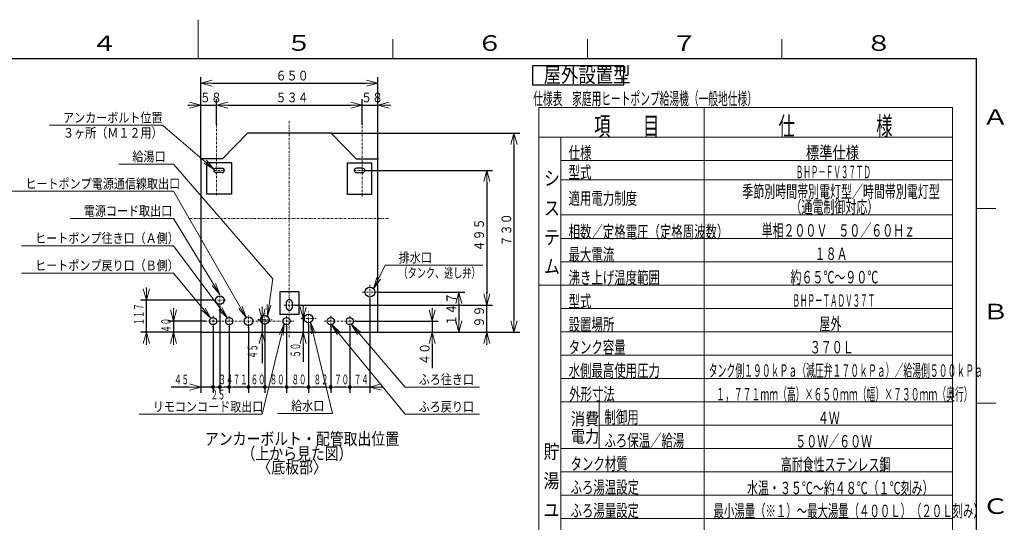
# Model space of a CAD drawing. Extents: x 0 to 420, y 0 to 297.
# Drawn here: x 164 to 417, y 168 to 297 of the extents above; entities that cross this region are included whole.
import ezdxf

# ---------------------------------------------------------------- set-up
doc = ezdxf.new("R2010")
doc.units = 0
doc.linetypes.add('DASHDOT', pattern=[1, 0.5, -0.25, 0, -0.25])
doc.layers.get('0').update_dxf_attribs({"linetype": 'CONTINUOUS'})
for name, color, linetype in [('DD0', 7, 'CONTINUOUS'), ('M2', 3, 'CONTINUOUS'), ('M5', 7, 'CONTINUOUS'), ('M79', 7, 'CONTINUOUS')]:
    doc.layers.add(name, color=color, linetype=linetype)
doc.styles.get("Standard").update_dxf_attribs({"font": 'txt', "bigfont": 'BIGFONT'})
doc.dimstyles.new('LEADSTYL', dxfattribs={"dimtxt": 3.2, "dimasz": 3, "dimexe": 0.18, "dimexo": 0.0625, "dimgap": 1, "dimtad": 0, "dimtih": 1, "dimtoh": 1, "dimdec": 4, "dimzin": 0, "dimdsep": 46, "dimtxsty": 'STANDARD', "dimblk1": 'OPEN', "dimblk2": 'OPEN', "dimsah": 1, "dimcen": 0.09, "dimadec": 0, "dimazin": 0, "dimtfac": 1, "dimtdec": 4, "dimtofl": 0, "dimtmove": 0, "dimatfit": 3, "dimfxl": 1, "dimtolj": 1, "dimtzin": 0, "dimarcsym": 0})
doc.dimstyles.get("Standard").update_dxf_attribs({"dimtxt": 3.2, "dimasz": 3, "dimexe": 1.5, "dimexo": 0, "dimgap": 1, "dimtad": 3, "dimtih": 1, "dimtoh": 1, "dimdsep": 46, "dimtxsty": 'STANDARD', "dimblk1": 'OPEN', "dimblk2": 'OPEN', "dimsah": 1, "dimcen": 0.09, "dimadec": 0, "dimazin": 0, "dimtfac": 1, "dimtdec": 4, "dimtofl": 0, "dimtmove": 0, "dimatfit": 3, "dimfxl": 1, "dimtolj": 1, "dimtzin": 0, "dimlwd": 13, "dimlwe": 13, "dimarcsym": 0})

# ---------------------------------------------------------------- blocks, each defined once
blk = doc.blocks.new('_OPEN')
at = {"color": 0, "lineweight": 13}
for p, q in [((0, 0), (-1, 0)), ((-0.965926, 0.258819), (0, 0)), ((0, 0), (-0.965926, -0.258819))]:
    blk.add_line(p, q, dxfattribs=at)
blk = doc.blocks.new('*D0')
for p in [(252.076584, 275.067017), (214.708664, 270.19873), (252.076584, 270.19873)]:
    blk.add_point(p)
at = {"layer": 'DD0', "linetype": 'CONTINUOUS'}
for p, q in [((214.708664, 270.19873), (214.708664, 276.567017)), ((252.076584, 270.19873), (252.076584, 276.567017)), ((217.708664, 275.067017), (249.076584, 275.067017))]:
    blk.add_line(p, q, dxfattribs=at)
at = {"layer": 'DD0', "xscale": 3, "yscale": 3, "rotation": 180}
blk.add_blockref('_OPEN', (214.708664, 275.067017), dxfattribs=at)
at = {"layer": 'DD0', "xscale": 3, "yscale": 3}
blk.add_blockref('_OPEN', (252.076584, 275.067017), dxfattribs=at)
at = {"layer": 'DD0', "width": 0.833333}
blk.add_text('５３４', height=2.5, dxfattribs=at).set_placement((229.85095, 275.767029))
blk = doc.blocks.new('*D1')
for p in [(256.142609, 275.067017), (252.076584, 270.19873), (256.142609, 261.27182)]:
    blk.add_point(p)
at = {"layer": 'DD0', "linetype": 'CONTINUOUS'}
for p, q in [((252.076584, 270.19873), (252.076584, 276.567017)), ((256.142609, 261.27182), (256.142609, 276.567017)), ((248.776584, 275.067017), (249.076584, 275.067017)), ((252.076584, 275.067017), (256.142609, 275.067017)), ((259.142609, 275.067017), (259.442609, 275.067017))]:
    blk.add_line(p, q, dxfattribs=at)
at = {"layer": 'DD0', "xscale": 3, "yscale": 3}
blk.add_blockref('_OPEN', (252.076584, 275.067017), dxfattribs=at)
at = {"layer": 'DD0', "xscale": 3, "yscale": 3, "rotation": 180}
blk.add_blockref('_OPEN', (256.142609, 275.067017), dxfattribs=at)
at = {"layer": 'DD0', "width": 0.833333}
blk.add_text('５８', height=2.5, dxfattribs=at).set_placement((251.817915, 275.767029))
blk = doc.blocks.new('*D2')
for p in [(252.78186, 258.286896), (234.792618, 223.655746), (284.142609, 223.655746)]:
    blk.add_point(p)
at = {"layer": 'DD0', "linetype": 'CONTINUOUS'}
for p, q in [((252.78186, 258.286896), (285.642609, 258.286896)), ((284.142609, 255.286896), (284.142609, 226.655746)), ((234.792618, 223.655746), (285.642609, 223.655746))]:
    blk.add_line(p, q, dxfattribs=at)
at = {"layer": 'DD0', "xscale": 3, "yscale": 3}
for p, rotation in [((284.142609, 258.286896), 90), ((284.142609, 223.655746), 270)]:
    blk.add_blockref('_OPEN', p, dxfattribs=dict(at, rotation=rotation))
at = {"layer": 'DD0', "width": 0.833333}
blk.add_text('４９５', height=2.5, rotation=90.000003, dxfattribs=at).set_placement((283.442596, 237.42964))
blk = doc.blocks.new('*D3')
for p in [(214.708664, 275.067017), (214.708664, 270.19873), (210.642624, 261.27182)]:
    blk.add_point(p)
at = {"layer": 'DD0', "linetype": 'CONTINUOUS'}
for p, q in [((210.642624, 261.27182), (210.642624, 276.567017)), ((214.708664, 270.19873), (214.708664, 276.567017)), ((207.342624, 275.067017), (207.642624, 275.067017)), ((210.642624, 275.067017), (214.708664, 275.067017)), ((217.708664, 275.067017), (218.008664, 275.067017))]:
    blk.add_line(p, q, dxfattribs=at)
at = {"layer": 'DD0', "xscale": 3, "yscale": 3}
blk.add_blockref('_OPEN', (210.642624, 275.067017), dxfattribs=at)
at = {"layer": 'DD0', "xscale": 3, "yscale": 3, "rotation": 180}
blk.add_blockref('_OPEN', (214.708664, 275.067017), dxfattribs=at)
at = {"layer": 'DD0', "width": 0.833333}
blk.add_text('５８', height=2.5, dxfattribs=at).set_placement((210.38397, 275.767029))
blk = doc.blocks.new('*D4')
for p in [(256.07262, 227.001505), (277.002625, 227.001505), (256.14262, 216.722005)]:
    blk.add_point(p)
at = {"layer": 'DD0', "linetype": 'CONTINUOUS'}
for p, q in [((256.072632, 227.001511), (278.502625, 227.001511)), ((277.002625, 224.001511), (277.002625, 219.722))]:
    blk.add_line(p, q, dxfattribs=at)
at = {"layer": 'DD0', "xscale": 3, "yscale": 3}
for p, rotation in [((277.002625, 227.001511), 90), ((277.002625, 216.722), 270)]:
    blk.add_blockref('_OPEN', p, dxfattribs=dict(at, rotation=rotation))
at = {"layer": 'DD0', "width": 0.833333}
blk.add_text('１４７', height=2.5, rotation=90.000003, dxfattribs=at).set_placement((276.302612, 218.320081))
blk = doc.blocks.new('*D5')
for p in [(214.03762, 224.926005), (196.642624, 216.722005), (210.642619, 216.722005)]:
    blk.add_point(p)
at = {"layer": 'DD0', "linetype": 'CONTINUOUS'}
for p, q in [((196.642624, 227.92601), (196.642624, 228.22601)), ((214.037613, 224.92601), (195.142624, 224.92601)), ((196.642624, 216.722), (196.642624, 224.92601)), ((210.642624, 216.722), (195.142624, 216.722)), ((196.642624, 213.422), (196.642624, 213.722))]:
    blk.add_line(p, q, dxfattribs=at)
at = {"layer": 'DD0', "xscale": 3, "yscale": 3}
for p, rotation in [((196.642624, 224.92601), 270), ((196.642624, 216.722), 90)]:
    blk.add_blockref('_OPEN', p, dxfattribs=dict(at, rotation=rotation))
at = {"layer": 'DD0', "width": 0.553333}
blk.add_text('１１７', height=2.5, rotation=90.000003, dxfattribs=at).set_placement((195.942627, 218.472326))
blk = doc.blocks.new('*D6')
for p in [(225.457762, 219.886005), (226.396484, 219.886005), (210.642619, 216.722005)]:
    blk.add_point(p)
at = {"layer": 'DD0', "linetype": 'CONTINUOUS'}
for p, q in [((226.396484, 223.186002), (226.396484, 222.886002)), ((226.396484, 219.886002), (226.396484, 216.722)), ((226.396484, 213.722), (226.396484, 208.731674))]:
    blk.add_line(p, q, dxfattribs=at)
at = {"layer": 'DD0', "xscale": 3, "yscale": 3}
for p, rotation in [((226.396484, 219.886002), 270), ((226.396484, 216.722), 90)]:
    blk.add_blockref('_OPEN', p, dxfattribs=dict(at, rotation=rotation))
at = {"layer": 'DD0', "width": 0.553333}
blk.add_text('４５', height=2.5, rotation=90.000003, dxfattribs=at).set_placement((225.196487, 209.87))
blk = doc.blocks.new('*D7')
for p in [(250.475311, 219.536011), (256.142609, 216.722), (270.142609, 216.722)]:
    blk.add_point(p)
at = {"layer": 'DD0', "linetype": 'CONTINUOUS'}
for p, q in [((270.142609, 222.836011), (270.142609, 222.536011)), ((250.475311, 219.536011), (271.642609, 219.536011)), ((270.142609, 219.536011), (270.142609, 216.722)), ((256.142609, 216.722), (271.642609, 216.722)), ((270.142609, 213.722), (270.142609, 207.422))]:
    blk.add_line(p, q, dxfattribs=at)
at = {"layer": 'DD0', "xscale": 3, "yscale": 3}
for p, rotation in [((270.142609, 219.536011), 270), ((270.142609, 216.722), 90)]:
    blk.add_blockref('_OPEN', p, dxfattribs=dict(at, rotation=rotation))
at = {"layer": 'DD0', "width": 0.833333}
blk.add_text('４０', height=2.5, rotation=90.000003, dxfattribs=at).set_placement((269.442596, 208.270338))
blk = doc.blocks.new('*D8')
for p in [(211.672073, 219.536011), (203.642624, 216.722), (210.642624, 216.722)]:
    blk.add_point(p)
at = {"layer": 'DD0', "linetype": 'CONTINUOUS'}
for p, q in [((203.642624, 222.836011), (203.642624, 222.536011)), ((211.672073, 219.536011), (202.142624, 219.536011)), ((203.642624, 219.536011), (203.642624, 216.722)), ((210.642624, 216.722), (202.142624, 216.722)), ((203.642624, 213.722), (203.642624, 213.422))]:
    blk.add_line(p, q, dxfattribs=at)
at = {"layer": 'DD0', "xscale": 3, "yscale": 3}
for p, rotation in [((203.642624, 219.536011), 270), ((203.642624, 216.722), 90)]:
    blk.add_blockref('_OPEN', p, dxfattribs=dict(at, rotation=rotation))
at = {"layer": 'DD0', "width": 0.553333}
blk.add_text('４０', height=2.5, rotation=90.000003, dxfattribs=at).set_placement((202.942627, 216.60732))
blk = doc.blocks.new('*D9')
for p in [(236.62085, 220.222), (236.924667, 216.722), (256.142609, 216.722)]:
    blk.add_point(p)
at = {"layer": 'DD0', "linetype": 'CONTINUOUS'}
for p, q in [((236.924667, 223.522), (236.924667, 223.222)), ((236.924667, 220.222), (236.924667, 216.722)), ((236.924667, 213.722), (236.924667, 209.048706))]:
    blk.add_line(p, q, dxfattribs=at)
at = {"layer": 'DD0', "xscale": 3, "yscale": 3}
for p, rotation in [((236.924667, 220.222), 270), ((236.924667, 216.722), 90)]:
    blk.add_blockref('_OPEN', p, dxfattribs=dict(at, rotation=rotation))
at = {"layer": 'DD0', "width": 0.553333}
blk.add_text('５０', height=2.5, rotation=90.000003, dxfattribs=at).set_placement((236.22467, 210.187032))
blk = doc.blocks.new('_DOT')
at = {"color": 0, "lineweight": 13}
blk.add_line((-0.5, 0), (-1, 0), dxfattribs=at)
at = {"color": 0, "const_width": 0.5}
blk.add_lwpolyline([(-0.25, 0, 1), (0.25, 0, 1)], format="xyb", close=True, dxfattribs=at)
blk = doc.blocks.new('*D10')
for p in [(244.03262, 218.188487), (248.93262, 218.188487), (248.93262, 202.617004)]:
    blk.add_point(p)
at = {"layer": 'DD0', "linetype": 'CONTINUOUS'}
for p, q in [((244.032623, 218.188492), (244.032623, 201.117004)), ((248.932617, 218.188492), (248.932617, 201.117004)), ((247.932617, 202.617004), (245.032623, 202.617004))]:
    blk.add_line(p, q, dxfattribs=at)
at = {"layer": 'DD0', "rotation": 180}
blk.add_blockref('_DOT', (244.032623, 202.617004), dxfattribs=at)
at = {"layer": 'DD0'}
blk.add_blockref('_DOT', (248.932617, 202.617004), dxfattribs=at)
at = {"layer": 'DD0', "width": 0.553333}
blk.add_text('７０', height=2.5, dxfattribs=at).set_placement((244.960943, 203.317001))
blk = doc.blocks.new('*D11')
for p in [(254.11262, 225.041505), (248.93262, 218.188487), (254.11262, 202.617004)]:
    blk.add_point(p)
at = {"layer": 'DD0', "linetype": 'CONTINUOUS'}
for p, q in [((254.112625, 225.041504), (254.112625, 201.117004)), ((248.932617, 218.188492), (248.932617, 201.117004)), ((254.112625, 202.617004), (249.932617, 202.617004)), ((257.412625, 202.617004), (257.112625, 202.617004))]:
    blk.add_line(p, q, dxfattribs=at)
at = {"layer": 'DD0', "rotation": 180}
blk.add_blockref('_DOT', (248.932617, 202.617004), dxfattribs=at)
at = {"layer": 'DD0', "xscale": 3, "yscale": 3, "rotation": 180}
blk.add_blockref('_OPEN', (254.112625, 202.617004), dxfattribs=at)
at = {"layer": 'DD0', "width": 0.553333}
blk.add_text('７４', height=2.5, dxfattribs=at).set_placement((250.000936, 203.317001))
blk = doc.blocks.new('*D12')
for p in [(238.31664, 218.650026), (244.03262, 218.188487), (244.03262, 202.617004)]:
    blk.add_point(p)
at = {"layer": 'DD0', "linetype": 'CONTINUOUS'}
for p, q in [((238.316635, 218.650024), (238.316635, 201.117004)), ((243.032623, 202.617004), (239.316635, 202.617004))]:
    blk.add_line(p, q, dxfattribs=at)
at = {"layer": 'DD0', "rotation": 180}
blk.add_blockref('_DOT', (238.316635, 202.617004), dxfattribs=at)
at = {"layer": 'DD0'}
blk.add_blockref('_DOT', (244.032623, 202.617004), dxfattribs=at)
at = {"layer": 'DD0', "width": 0.553333}
blk.add_text('８２', height=2.5, dxfattribs=at).set_placement((239.652944, 203.317001))
blk = doc.blocks.new('*D13')
for p in [(232.69262, 218.188506), (238.31664, 218.650026), (238.31664, 202.617004)]:
    blk.add_point(p)
at = {"layer": 'DD0', "linetype": 'CONTINUOUS'}
for p, q in [((232.692627, 218.188507), (232.692627, 201.117004)), ((237.316635, 202.617004), (233.692627, 202.617004))]:
    blk.add_line(p, q, dxfattribs=at)
at = {"layer": 'DD0', "rotation": 180}
blk.add_blockref('_DOT', (232.692627, 202.617004), dxfattribs=at)
at = {"layer": 'DD0'}
blk.add_blockref('_DOT', (238.316635, 202.617004), dxfattribs=at)
at = {"layer": 'DD0', "width": 0.553333}
blk.add_text('８０', height=2.5, dxfattribs=at).set_placement((233.982961, 203.317001))
blk = doc.blocks.new('*D14')
for p in [(227.09262, 218.570005), (232.69262, 218.188506), (232.69262, 202.617004)]:
    blk.add_point(p)
at = {"layer": 'DD0', "linetype": 'CONTINUOUS'}
for p, q in [((227.092621, 218.570007), (227.092621, 201.117004)), ((231.692627, 202.617004), (228.092621, 202.617004))]:
    blk.add_line(p, q, dxfattribs=at)
at = {"layer": 'DD0', "rotation": 180}
blk.add_blockref('_DOT', (227.092621, 202.617004), dxfattribs=at)
at = {"layer": 'DD0'}
blk.add_blockref('_DOT', (232.692627, 202.617004), dxfattribs=at)
at = {"layer": 'DD0', "width": 0.553333}
blk.add_text('８０', height=2.5, dxfattribs=at).set_placement((228.370946, 203.317001))
blk = doc.blocks.new('*D15')
for p in [(222.89262, 217.934713), (227.09262, 218.570005), (227.09262, 202.617004)]:
    blk.add_point(p)
at = {"layer": 'DD0', "linetype": 'CONTINUOUS'}
for p, q in [((222.892624, 217.934708), (222.892624, 201.117004)), ((227.092621, 202.617004), (223.892624, 202.617004))]:
    blk.add_line(p, q, dxfattribs=at)
at = {"layer": 'DD0', "rotation": 180}
blk.add_blockref('_DOT', (222.892624, 202.617004), dxfattribs=at)
at = {"layer": 'DD0', "width": 0.553333}
blk.add_text('６０', height=2.5, dxfattribs=at).set_placement((223.470937, 203.317001))
blk = doc.blocks.new('_NONE')
at = {"color": 0, "lineweight": 13}
blk.add_circle((0, 0), 0.25, dxfattribs=at)
blk = doc.blocks.new('*D16')
for p in [(217.92262, 218.15235), (222.89262, 217.934713), (222.89262, 202.617004)]:
    blk.add_point(p)
at = {"layer": 'DD0', "linetype": 'CONTINUOUS'}
for p, q in [((217.922623, 218.152344), (217.922623, 201.117004)), ((222.892624, 202.617004), (218.922623, 202.617004))]:
    blk.add_line(p, q, dxfattribs=at)
at = {"layer": 'DD0', "rotation": 180}
blk.add_blockref('_DOT', (217.922623, 202.617004), dxfattribs=at)
at = {"layer": 'DD0', "width": 0.553333}
blk.add_text('７１', height=2.5, dxfattribs=at).set_placement((218.885946, 203.317001))
blk = doc.blocks.new('*D17')
for p in [(215.54262, 223.324714), (217.92262, 218.15235), (217.92262, 202.617004)]:
    blk.add_point(p)
at = {"layer": 'DD0', "linetype": 'CONTINUOUS'}
for p, q in [((215.542618, 223.324707), (215.542618, 201.117004)), ((217.922623, 202.617004), (216.542618, 202.617004))]:
    blk.add_line(p, q, dxfattribs=at)
at = {"layer": 'DD0', "rotation": 180}
blk.add_blockref('_DOT', (215.542618, 202.617004), dxfattribs=at)
at = {"layer": 'DD0', "width": 0.553333}
blk.add_text('３４', height=2.5, dxfattribs=at).set_placement((215.210943, 203.317001))
blk = doc.blocks.new('*D18')
for p in [(215.54262, 223.324714), (213.79262, 218.188487), (215.54262, 202.617004)]:
    blk.add_point(p)
at = {"layer": 'DD0', "linetype": 'CONTINUOUS'}
for p, q in [((213.792618, 218.188492), (213.792618, 201.117004)), ((215.542618, 202.617004), (214.792618, 202.617004))]:
    blk.add_line(p, q, dxfattribs=at)
at = {"layer": 'DD0', "rotation": 180}
blk.add_blockref('_DOT', (213.792618, 202.617004), dxfattribs=at)
at = {"layer": 'DD0', "width": 0.553333}
blk.add_text('２５', height=2.5, dxfattribs=at).set_placement((213.14594, 199.417007))
blk = doc.blocks.new('*D19')
for p in [(213.79262, 218.188487), (210.642619, 216.722005), (213.79262, 202.617004)]:
    blk.add_point(p)
at = {"layer": 'DD0', "linetype": 'CONTINUOUS'}
for p, q in [((210.642624, 216.722), (210.642624, 201.117004)), ((207.642624, 202.617004), (203.022624, 202.617004)), ((213.792618, 202.617004), (210.642624, 202.617004))]:
    blk.add_line(p, q, dxfattribs=at)
at = {"layer": 'DD0', "xscale": 3, "yscale": 3}
blk.add_blockref('_OPEN', (210.642624, 202.617004), dxfattribs=at)
at = {"layer": 'DD0', "width": 0.553333}
blk.add_text('４５', height=2.5, dxfattribs=at).set_placement((203.800954, 203.317001))
blk = doc.blocks.new('*D20')
for p in [(234.79262, 223.655741), (256.14262, 216.722005), (284.142609, 216.722005)]:
    blk.add_point(p)
at = {"layer": 'DD0', "linetype": 'CONTINUOUS'}
for p, q in [((284.142609, 226.655746), (284.142609, 226.955746)), ((234.792618, 223.655746), (285.642609, 223.655746)), ((284.142609, 216.722), (284.142609, 223.655746)), ((284.142609, 213.422), (284.142609, 213.722))]:
    blk.add_line(p, q, dxfattribs=at)
at = {"layer": 'DD0', "xscale": 3, "yscale": 3}
for p, rotation in [((284.142609, 223.655746), 270), ((284.142609, 216.722), 90)]:
    blk.add_blockref('_OPEN', p, dxfattribs=dict(at, rotation=rotation))
at = {"layer": 'DD0', "width": 0.833333}
blk.add_text('９９', height=2.5, rotation=90.000003, dxfattribs=at).set_placement((283.442596, 217.897199))
blk = doc.blocks.new('*D21')
for p in [(244.179933, 267.822006), (291.142609, 267.822006), (256.14262, 216.722005)]:
    blk.add_point(p)
at = {"layer": 'DD0', "linetype": 'CONTINUOUS'}
for p, q in [((244.179932, 267.821991), (292.642609, 267.821991)), ((291.142609, 264.821991), (291.142609, 219.722)), ((256.142609, 216.722), (292.642609, 216.722))]:
    blk.add_line(p, q, dxfattribs=at)
at = {"layer": 'DD0', "xscale": 3, "yscale": 3}
for p, rotation in [((291.142609, 267.821991), 90), ((291.142609, 216.722), 270)]:
    blk.add_blockref('_OPEN', p, dxfattribs=dict(at, rotation=rotation))
at = {"layer": 'DD0', "width": 0.833333}
blk.add_text('７３０', height=2.5, rotation=90.000003, dxfattribs=at).set_placement((290.442596, 238.730329))
blk = doc.blocks.new('*D22')
for p in [(210.642619, 280.69278), (210.642619, 261.271832), (256.14262, 261.271832)]:
    blk.add_point(p)
at = {"layer": 'DD0', "linetype": 'CONTINUOUS'}
for p, q in [((210.642624, 261.27182), (210.642624, 282.19278)), ((256.142609, 261.27182), (256.142609, 282.19278)), ((213.642624, 280.69278), (253.142609, 280.69278))]:
    blk.add_line(p, q, dxfattribs=at)
at = {"layer": 'DD0', "xscale": 3, "yscale": 3, "rotation": 180}
blk.add_blockref('_OPEN', (210.642624, 280.69278), dxfattribs=at)
at = {"layer": 'DD0', "xscale": 3, "yscale": 3}
blk.add_blockref('_OPEN', (256.142609, 280.69278), dxfattribs=at)
at = {"layer": 'DD0', "width": 0.833333}
blk.add_text('６５０', height=2.5, dxfattribs=at).set_placement((229.850935, 281.392792))

msp = doc.modelspace()

# ---------------------------------------------------------------- linework, layer by layer
at = {"layer": 'M2', "color": 2, "linetype": 'DASHDOT', "lineweight": 13}
for p, q in [((233.39262, 215.437516), (233.39262, 271.14018)), ((214.708663, 251.932858), (214.708663, 270.198745)), ((252.076577, 251.604753), (252.076577, 270.198745)), ((214.003373, 258.286909), (216.943373, 258.286909)), ((252.781867, 258.286909), (249.841867, 258.286909)), ((207.807671, 245.912005), (258.977569, 245.912005)), ((254.11262, 225.041505), (254.11262, 228.961505)), ((252.15262, 227.001505), (256.07262, 227.001505)), ((231.99262, 223.655741), (234.79262, 223.655741))]:
    msp.add_line(p, q, dxfattribs=at)
at = {"layer": 'M2', "linetype": 'CONTINUOUS', "lineweight": 25}
for p, q in [((216.20762, 261.271832), (222.605307, 267.822006)), ((250.57762, 261.271832), (244.179933, 267.822006)), ((216.20762, 261.271832), (210.642619, 261.271832)), ((250.57762, 261.271832), (256.14262, 261.271832)), ((218.488662, 260.211909), (212.188663, 260.211909)), ((212.188663, 252.161909), (212.188663, 260.211909)), ((214.519663, 258.846908), (216.157663, 258.846908)), ((218.488662, 260.211909), (218.488662, 252.161909)), ((248.296577, 260.211909), (254.596577, 260.211909)), ((248.296577, 260.211909), (248.296577, 252.161909)), ((252.265577, 258.846908), (250.627577, 258.846908)), ((254.596577, 252.161909), (254.596577, 260.211909)), ((216.157663, 257.726909), (214.519663, 257.726909)), ((250.627577, 257.726909), (252.265577, 257.726909)), ((218.488662, 252.161909), (212.188663, 252.161909)), ((248.296577, 252.161909), (254.596577, 252.161909)), ((230.94262, 227.050504), (230.94262, 221.209242)), ((235.84262, 227.050504), (230.94262, 227.050504)), ((235.84262, 227.050504), (235.84262, 221.209242)), ((232.69262, 222.990741), (232.69262, 224.390741)), ((234.09262, 224.390741), (234.09262, 222.990741)), ((235.84262, 221.240504), (230.94262, 221.240504))]:
    msp.add_line(p, q, dxfattribs=at)
at = {"layer": 'M2', "color": 2, "linetype": 'CONTINUOUS', "lineweight": 25}
for p, q in [((244.179933, 267.822006), (222.605307, 267.822006)), ((210.642619, 261.271832), (210.642619, 216.722005)), ((256.14262, 216.722005), (256.14262, 261.271832)), ((210.642619, 216.722005), (256.14262, 216.722005))]:
    msp.add_line(p, q, dxfattribs=at)
at = {"layer": 'M2', "linetype": 'DASHDOT', "lineweight": 13}
for p, q in [((215.54262, 223.324714), (215.54262, 226.431005)), ((214.03762, 224.926005), (217.04762, 224.926005)), ((213.79262, 218.188487), (213.79262, 220.883522)), ((217.92262, 218.15235), (217.92262, 220.918692)), ((222.89262, 217.934713), (222.89262, 221.041005)), ((227.09262, 218.570005), (227.09262, 221.580005)), ((232.69262, 218.188506), (232.69262, 220.883504)), ((236.620851, 220.222005), (240.284008, 220.222005)), ((238.31664, 218.650026), (238.31664, 222.010026)), ((244.03262, 218.188487), (244.03262, 220.883522)), ((248.93262, 218.188487), (248.93262, 220.883522)), ((211.672081, 219.536005), (234.705119, 219.536005)), ((225.457762, 219.886005), (229.01346, 219.886005)), ((242.317354, 219.536005), (250.475312, 219.536005))]:
    msp.add_line(p, q, dxfattribs=at)
at = {"layer": 'M2', "color": 2, "linetype": 'CONTINUOUS', "lineweight": 25}
msp.add_circle((254.11262, 227.001505), 1.26, dxfattribs=at)
at = {"layer": 'M2', "linetype": 'CONTINUOUS', "lineweight": 25}
for centre, radius in [((215.54262, 224.926005), 1.085), ((213.79262, 219.536005), 0.927518), ((217.92262, 219.536005), 0.927518), ((222.89262, 219.536005), 1.085), ((227.09262, 219.886005), 1.085), ((232.69262, 219.536005), 0.927499), ((238.31664, 220.222005), 1.085), ((244.03262, 219.536005), 0.927518), ((248.93262, 219.536005), 0.927518)]:
    msp.add_circle(centre, radius, dxfattribs=at)
for centre, radius, start, end in [((214.519663, 258.286909), 0.56, 90, 270), ((216.157663, 258.286909), 0.56, 270, 450), ((250.627577, 258.286909), 0.56, 90, 270), ((252.265577, 258.286909), 0.56, -90, 90), ((233.39262, 224.390741), 0.7, 0, 180)]:
    msp.add_arc(centre, radius, start, end, dxfattribs=at)
at = {"layer": 'M2', "color": 2, "linetype": 'CONTINUOUS', "lineweight": 25}
msp.add_arc((233.39262, 222.990741), 0.7, 180, 360, dxfattribs=at)
at = {"layer": 'M5', "linetype": 'CONTINUOUS', "lineweight": 25}
for p, q in [((295.886056, 285.165547), (295.886056, 280.265547)), ((319.412037, 285.165547), (295.886056, 285.165547)), ((319.412037, 280.265547), (319.412037, 285.165547)), ((295.886056, 280.265547), (319.412037, 280.265547))]:
    msp.add_line(p, q, dxfattribs=at)
at = {"layer": 'M5', "linetype": 'CONTINUOUS', "lineweight": 13}
for p, q in [((403.822169, 274.42053), (297.543576, 274.42053)), ((297.543576, 274.42053), (297.543576, 73.819929)), ((340.064861, 73.819929), (340.064861, 274.42053)), ((403.822169, 274.42053), (403.822169, 73.819929)), ((403.822169, 266.82053), (297.543576, 266.82053)), ((303.143576, 266.82053), (303.143576, 78.819929)), ((403.82217, 260.82053), (303.143577, 260.82053)), ((403.822169, 255.82053), (303.143576, 255.82053)), ((403.822169, 246.82053), (303.143576, 246.82053)), ((403.822169, 240.82053), (303.143576, 240.82053)), ((403.822169, 234.82053), (303.143576, 234.82053)), ((403.822169, 228.82053), (297.543576, 228.82053)), ((403.822169, 222.82053), (303.143576, 222.82053)), ((403.822169, 216.82053), (303.143576, 216.82053)), ((403.822169, 210.82053), (303.143576, 210.82053)), ((403.822169, 204.82053), (303.143576, 204.82053)), ((403.822169, 198.82053), (303.143576, 198.82053)), ((313.062995, 198.82053), (313.062995, 186.82053)), ((403.822169, 192.82053), (313.062995, 192.82053)), ((403.822169, 186.82053), (303.143576, 186.82053)), ((403.822169, 180.81993), (303.143576, 180.81993)), ((403.822169, 174.81993), (303.143576, 174.81993)), ((403.822169, 168.81993), (303.143576, 168.81993))]:
    msp.add_line(p, q, dxfattribs=at)
at = {"layer": 'M79', "color": 7, "linetype": 'CONTINUOUS', "lineweight": 13}
for p, q in [((210, 287), (210, 297)), ((260, 287), (260, 292)), ((310, 287), (310, 292)), ((360, 287), (360, 292)), ((410, 248.5), (415, 248.5)), ((410, 198.5), (415, 198.5))]:
    msp.add_line(p, q, dxfattribs=at)
at = {"layer": 'M79', "color": 7, "linetype": 'CONTINUOUS', "lineweight": 25}
for p in [(25, 287), (410, 10)]:
    msp.add_line(p, (410, 287), dxfattribs=at)

# ---------------------------------------------------------------- texts
at = {"layer": 'DD0'}
for s, width, p in [('アンカーボルト位置', 0.833333, (175.226728, 270.578674)), ('３ヶ所（Ｍ１２用）', 0.833333, (175.226728, 266.67868)), ('給湯口', 0.833333, (193.050932, 260.612)), ('ヒートポンプ電源通信線取出口', 0.833333, (165.550947, 253.612)), ('電源コード取出口', 0.833333, (180.550947, 246.612)), ('ヒートポンプ往き口（Ａ側）', 0.833333, (168.050947, 239.612)), ('ヒートポンプ戻り口（Ｂ側）', 0.833333, (168.050947, 232.612)), ('排水口', 0.833333, (261.510908, 234.612)), ('（タンク、逃し弁）', 0.686667, (261.474241, 230.712006)), ('ふろ往き口', 0.833333, (266.650953, 203.317001)), ('リモコンコード取出口', 0.833333, (198.300947, 196.317001)), ('給水口', 0.833333, (233.860929, 196.537018)), ('ふろ戻り口', 0.833333, (266.650953, 196.317001))]:
    msp.add_text(s, height=2.5, dxfattribs=dict(at, width=width)).set_placement(p)
at = {"layer": 'M2', "width": 0.833333}
for s, p in [('アンカーボルト・配管取出位置', (211.701957, 187.737667)), ('（上から見た図）', (221.109967, 183.959017)), ('〈底板部〉', (225.209159, 180.450284))]:
    msp.add_text(s, height=3.136, dxfattribs=at).set_placement(p)
at = {"layer": 'M5'}
for s, height, width, p in [('屋外設置型', 3.92, 0.833333, (298.78911, 280.878706)), ('仕様表\u3000家庭用ヒートポンプ給湯機（一般地仕様）', 3.24576, 0.564839, (296.083064, 275.100263)), ('項\u3000\u3000目', 4.8, 0.638889, (311.750886, 267.256879)), ('仕\u3000\u3000\u3000\u3000\u3000様', 4.8, 0.638889, (359.144162, 267.249677)), ('仕様', 3.2, 0.671875, (305.186315, 261.194395)), ('標準仕様', 3.2, 0.78125, (366.189857, 261.249693)), ('シ', 3.6, 0.833333, (298.843579, 254.433683)), ('型式', 3.2, 0.671875, (305.1863, 256.194395)), ('ＢＨＰ－ＦＶ３７ＴＤ', 3.2, 0.442708, (363.580654, 256.249693)), ('適用電力制度', 3.2, 0.671875, (305.1863, 249.508772)), ('季節別時間帯別電灯型／時間帯別電灯型', 3.2, 0.645833, (349.830181, 251.249677)), ('（通電制御対応）', 3.2, 0.645833, (362.230178, 247.274564)), ('ス', 3.6, 0.833333, (298.843579, 246.786176)), ('相数／定格電圧（定格周波数）', 3.2, 0.671875, (305.1863, 240.883787)), ('単相２００Ｖ\u3000５０／６０Ｈｚ', 3.2, 0.645833, (354.79018, 241.249677)), ('テ', 3.6, 0.833333, (298.843579, 239.286176)), ('最大電流', 3.2, 0.671875, (305.1863, 235.045622)), ('１８Ａ', 3.2, 0.645833, (368.430175, 235.249693)), ('ム', 3.6, 0.833333, (298.843579, 231.786176)), ('約６５℃～９０℃', 3.2, 0.645833, (362.230178, 229.249677)), ('沸き上げ温度範囲', 3.2, 0.671875, (305.1863, 229.12808)), ('型式', 3.2, 0.671875, (305.1863, 223.028471)), ('ＢＨＰ－ＴＡＤＶ３７Ｔ', 3.2, 0.442708, (362.726315, 223.249677)), ('設置場所', 3.2, 0.671875, (305.1863, 217.069379)), ('屋外', 3.2, 0.645833, (369.660522, 217.249677)), ('タンク容量', 3.2, 0.671875, (305.1863, 211.234876)), ('３７０Ｌ', 3.2, 0.645833, (367.188751, 211.249677)), ('水側最高使用圧力', 3.2, 0.671875, (305.186285, 205.249067)), ('タンク側１９０ｋＰａ（減圧弁１７０ｋＰａ）／給湯側５００ｋＰａ', 3.2, 0.520833, (341.208402, 205.249067)), ('外形寸法', 3.2, 0.671875, (305.338743, 199.185133)), ('１，７７１ｍｍ（高）×６５０ｍｍ（幅）×７３０ｍｍ（奥行）', 3.2, 0.520833, (343.108039, 199.163358)), ('\u3000消費', 3.2, 0.833333, (302.128332, 192.819929)), ('制御用', 3.2, 0.671875, (314.393358, 193.280088)), ('\u3000４Ｗ', 3.2, 0.645833, (366.430175, 193.077634)), ('\u3000電力', 3.2, 0.833333, (302.128331, 188.339925)), ('ふろ保温／給湯', 3.2, 0.671875, (314.393346, 187.279775)), ('５０Ｗ／６０Ｗ', 3.2, 0.645833, (363.456558, 187.077627)), ('貯', 3.6, 0.833333, (298.734937, 184.202451)), ('タンク材質', 3.2, 0.671875, (305.686697, 181.279493)), ('高耐食性ステンレス鋼', 3.2, 0.645833, (359.710178, 181.077039)), ('湯', 3.6, 0.833333, (298.734937, 176.702436)), ('ふろ湯温設定', 3.2, 0.671875, (305.686697, 175.279478)), ('水温・３５℃～約４８℃（１℃刻み）', 3.2, 0.645833, (351.054973, 175.077024)), ('ユ', 3.6, 0.833333, (298.734937, 169.202436)), ('ふろ湯量設定', 3.2, 0.671875, (305.686708, 169.27947)), ('最小湯量（※１）～最大湯量（４００Ｌ）（２０Ｌ刻み）', 3.2, 0.611979, (342.439546, 169.182302))]:
    msp.add_text(s, height=height, dxfattribs=dict(at, width=width)).set_placement(p)
at = {"layer": 'M79', "color": 7, "width": 1.25}
for s, p in [('４', (182.420563, 288.924561)), ('５', (232.487747, 289.020996)), ('６', (281.5, 289)), ('７', (331.5, 289)), ('８', (381.5, 289)), ('Ａ', (411.5, 270)), ('Ｂ', (411.5, 220)), ('Ｃ', (411.5, 170))]:
    msp.add_text(s, height=4, dxfattribs=at).set_placement(p)

# ---------------------------------------------------------------- dimensions: what is measured, and where the dimension line sits
at = {"layer": 'DD0', "color": 7}
for base, p1, p2, text, override, picture, middle in [((210.642619, 280.69278), (256.14262, 261.271832), (210.642619, 261.271832), '６５０', {"dimtxt": 2.5, "dimexe": 1.500011, "dimexo": 1.29874e-05, "dimtih": 1, "dimtoh": 1, "dimtmove": 2, "dimlwd": 13, "dimlwe": 13}, '*D22', (233.392609, 282.64278)), ((214.708664, 275.067017), (210.642624, 261.27182), (214.708664, 270.19873), '５８', {"dimtxt": 2.5, "dimexe": 1.500011, "dimexo": 1.29874e-05, "dimtih": 1, "dimtoh": 1, "dimtmove": 2, "dimlwd": 13, "dimlwe": 13}, '*D3', (212.675644, 277.017017)), ((252.076584, 275.067017), (214.708664, 270.19873), (252.076584, 270.19873), '５３４', {"dimtxt": 2.5, "dimexe": 1.50001, "dimexo": 1.48888e-05, "dimtih": 1, "dimtoh": 1, "dimtmove": 2, "dimlwd": 13, "dimlwe": 13}, '*D0', (233.392624, 277.017017)), ((256.142609, 275.067017), (252.076584, 270.19873), (256.142609, 261.27182), '５８', {"dimtxt": 2.5, "dimexe": 1.500011, "dimexo": 1.63397e-05, "dimtih": 1, "dimtoh": 1, "dimtmove": 2, "dimlwd": 13, "dimlwe": 13}, '*D1', (254.109589, 277.017017)), ((215.54262, 202.617004), (213.79262, 218.188487), (215.54262, 223.324714), '２５', {"dimtxt": 2.5, "dimexe": 1.500001, "dimexo": 4.79335e-06, "dimtih": 1, "dimtoh": 1, "dimblk1": 'DOT', "dimblk2": 'NONE', "dimtmove": 2, "dimlwd": 13, "dimlwe": 13}, '*D18', (214.667618, 200.667004)), ((217.92262, 202.617004), (215.54262, 223.324714), (217.92262, 218.15235), '３４', {"dimtxt": 2.5, "dimexe": 1.5, "dimexo": 6.74243e-06, "dimtih": 1, "dimtoh": 1, "dimblk1": 'DOT', "dimblk2": 'NONE', "dimtmove": 2, "dimlwd": 13, "dimlwe": 13}, '*D17', (216.73262, 204.567004)), ((254.11262, 202.617004), (248.93262, 218.188487), (254.11262, 225.041505), '７４', {"dimtxt": 2.5, "dimexe": 1.499999, "dimexo": 5.14082e-06, "dimtih": 1, "dimtoh": 1, "dimblk1": 'DOT', "dimtmove": 2, "dimlwd": 13, "dimlwe": 13}, '*D11', (251.522613, 204.567004)), ((213.79262, 202.617004), (210.642619, 216.722005), (213.79262, 218.188487), '４５', {"dimtxt": 2.5, "dimexe": 1.5, "dimexo": 4.79335e-06, "dimtih": 1, "dimtoh": 1, "dimblk2": 'NONE', "dimtmove": 2, "dimlwd": 13, "dimlwe": 13}, '*D19', (205.682621, 204.567004)), ((222.89262, 202.617004), (217.92262, 218.15235), (222.89262, 217.934713), '７１', {"dimtxt": 2.5, "dimexe": 1.5, "dimexo": 7.17516e-06, "dimtih": 1, "dimtoh": 1, "dimblk1": 'DOT', "dimblk2": 'NONE', "dimtmove": 2, "dimlwd": 13, "dimlwe": 13}, '*D16', (220.407623, 204.567004)), ((227.09262, 202.617004), (222.89262, 217.934713), (227.09262, 218.570005), '６０', {"dimtxt": 2.5, "dimexe": 1.5, "dimexo": 2.49219e-06, "dimtih": 1, "dimtoh": 1, "dimblk1": 'DOT', "dimblk2": 'NONE', "dimtmove": 2, "dimlwd": 13, "dimlwe": 13}, '*D15', (224.992615, 204.567004)), ((232.69262, 202.617004), (227.09262, 218.570005), (232.69262, 218.188506), '８０', {"dimtxt": 2.5, "dimexe": 1.499999, "dimexo": 2.49219e-06, "dimtih": 1, "dimtoh": 1, "dimblk1": 'DOT', "dimblk2": 'DOT', "dimtmove": 2, "dimlwd": 13, "dimlwe": 13}, '*D14', (229.892624, 204.567004)), ((238.31664, 202.617004), (232.69262, 218.188506), (238.31664, 218.650026), '８０', {"dimtxt": 2.5, "dimexe": 1.499999, "dimexo": 5.07368e-06, "dimtih": 1, "dimtoh": 1, "dimblk1": 'DOT', "dimblk2": 'DOT', "dimtmove": 2, "dimlwd": 13, "dimlwe": 13}, '*D13', (235.504639, 204.567004)), ((244.03262, 202.617004), (238.31664, 218.650026), (244.03262, 218.188487), '８２', {"dimtxt": 2.5, "dimexe": 1.5, "dimexo": 5.07368e-06, "dimtih": 1, "dimtoh": 1, "dimblk1": 'DOT', "dimblk2": 'DOT', "dimtmove": 2, "dimlwd": 13, "dimlwe": 13}, '*D12', (241.174621, 204.567004)), ((248.93262, 202.617004), (244.03262, 218.188487), (248.93262, 218.188487), '７０', {"dimtxt": 2.5, "dimexe": 1.5, "dimexo": 5.14082e-06, "dimtih": 1, "dimtoh": 1, "dimblk1": 'DOT', "dimblk2": 'DOT', "dimtmove": 2, "dimlwd": 13, "dimlwe": 13}, '*D10', (246.48262, 204.567004))]:
    dim = msp.add_linear_dim(base=base, p1=p1, p2=p2, text=text, dimstyle='STANDARD', override=override, dxfattribs=at)
    dim.commit()
    dim.dimension.update_dxf_attribs({"geometry": picture, "text_midpoint": middle, "dimtype": 160})
for base, p1, p2, text, override, picture, middle in [((291.142609, 267.822006), (256.14262, 216.722005), (244.179933, 267.822006), '７３０', {"dimtxt": 2.5, "dimexe": 1.499988, "dimexo": 1.26046e-05, "dimtih": 1, "dimtoh": 1, "dimtmove": 2, "dimlwd": 13, "dimlwe": 13}, '*D21', (289.192609, 242.272003)), ((284.142609, 223.655746), (252.78186, 258.286896), (234.792618, 223.655746), '４９５', {"dimtxt": 2.5, "dimexe": 1.499994, "dimexo": 5.64475e-06, "dimtih": 1, "dimtoh": 1, "dimtmove": 2, "dimlwd": 13, "dimlwe": 13}, '*D2', (282.192609, 240.971313)), ((196.642624, 216.722005), (214.03762, 224.926005), (210.642619, 216.722005), '１１７', {"dimtxt": 2.5, "dimexe": 1.499996, "dimexo": 6.93748e-06, "dimtih": 1, "dimtoh": 1, "dimtmove": 2, "dimlwd": 13, "dimlwe": 13}, '*D5', (194.692624, 220.824005)), ((284.142609, 216.722005), (234.79262, 223.655741), (256.14262, 216.722005), '９９', {"dimtxt": 2.5, "dimexe": 1.499989, "dimexo": 5.64475e-06, "dimtih": 1, "dimtoh": 1, "dimtmove": 2, "dimlwd": 13, "dimlwe": 13}, '*D20', (282.192609, 220.188873)), ((277.002625, 227.001505), (256.14262, 216.722005), (256.07262, 227.001505), '１４７', {"dimtxt": 2.5, "dimexe": 1.500004, "dimexo": 1.26046e-05, "dimtih": 1, "dimtoh": 1, "dimtmove": 2, "dimlwd": 13, "dimlwe": 13}, '*D4', (275.052624, 221.861755)), ((203.642624, 216.722), (211.672073, 219.536011), (210.642624, 216.722), '４０', {"dimtxt": 2.5, "dimexe": 1.499996, "dimexo": 6.93748e-06, "dimtih": 1, "dimtoh": 1, "dimtmove": 2, "dimlwd": 13, "dimlwe": 13}, '*D8', (201.692624, 218.128998)), ((226.396484, 219.886005), (210.642619, 216.722005), (225.457762, 219.886005), '４５', {"dimtxt": 2.5, "dimexe": 1.500003, "dimexo": 3.88552e-06, "dimtih": 1, "dimtoh": 1, "dimtmove": 2, "dimlwd": 13, "dimlwe": 13}, '*D6', (223.946484, 211.391674)), ((236.924667, 216.722), (236.62085, 220.222), (256.142609, 216.722), '５０', {"dimtxt": 2.5, "dimexe": 1.635071, "dimexo": 5.67313e-06, "dimtih": 1, "dimtoh": 1, "dimtmove": 2, "dimlwd": 13, "dimlwe": 13}, '*D9', (234.974667, 211.708706)), ((270.142609, 216.722), (250.475311, 219.536011), (256.142609, 216.722), '４０', {"dimtxt": 2.5, "dimexe": 1.499988, "dimexo": 5.89101e-06, "dimtih": 1, "dimtoh": 1, "dimtmove": 2, "dimlwd": 13, "dimlwe": 13}, '*D7', (268.192609, 210.921997))]:
    dim = msp.add_linear_dim(base=base, p1=p1, p2=p2, angle=90, text=text, dimstyle='STANDARD', override=override, dxfattribs=at)
    dim.commit()
    dim.dimension.update_dxf_attribs({"geometry": picture, "text_midpoint": middle, "dimtype": 160, "text_rotation": 90.000002})

# ---------------------------------------------------------------- leaders
at = {"layer": 'DD0'}
for points in [[(214.029572, 258.557831), (200.818405, 269.878662), (171.718399, 269.878662)], [(227.750092, 220.749115), (229.136414, 230.452881), (203.642609, 259.911987), (189.542603, 259.911987)], [(222.334671, 220.466553), (203.642624, 252.912003), (162.042618, 252.912003)], [(215.542618, 226.431), (203.642624, 245.912003), (177.042618, 245.912003)], [(217.469315, 220.3452), (203.642624, 238.912003), (164.542618, 238.912003)], [(255.017868, 227.87793), (258.002594, 233.912003), (283.142578, 233.912003)], [(213.258835, 220.29454), (203.642624, 231.912003), (164.542618, 231.912003)], [(232.03714, 218.879807), (226.392624, 195.617004), (194.792618, 195.617004)], [(238.851135, 219.277802), (244.452606, 195.837021), (230.3526, 195.837021)], [(244.27533, 218.640808), (263.142639, 195.617004), (282.242615, 195.617004)], [(249.334976, 218.700302), (263.142639, 202.617004), (282.242645, 202.617004)]]:
    msp.add_leader(points, dimstyle='LEADSTYL', override={"dimldrblk": 'OPEN', "dimlwd": 13, "dimlwe": 13}, dxfattribs=at)

doc.saveas('drawing.dxf')
